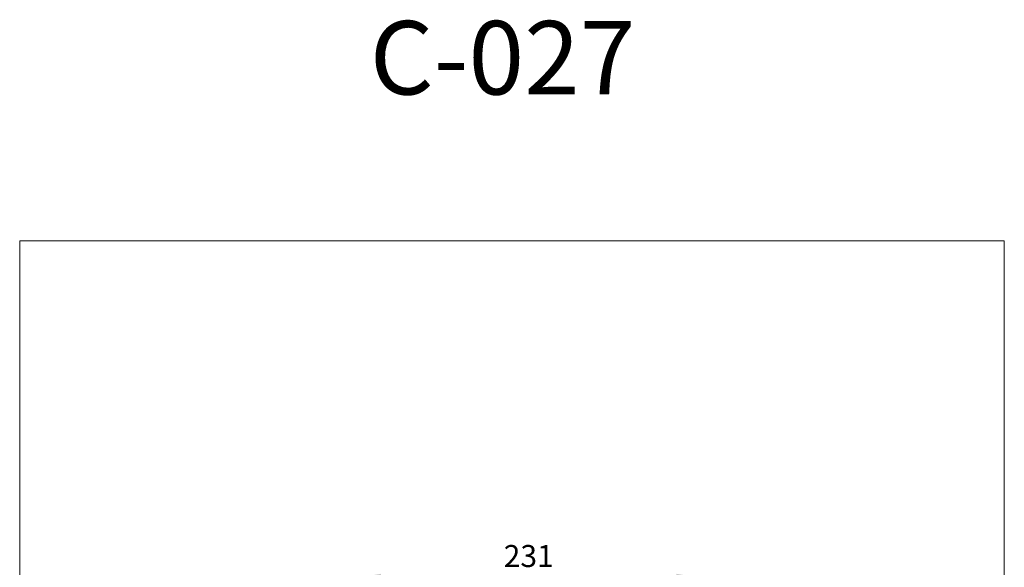
# Model space of a CAD drawing. Units: millimetres. Extents: x 2108 to 4606, y 1556 to 2653.
# Drawn here: x 2108 to 2778, y 2280 to 2653 of the extents above; entities that cross this region are included whole.
import ezdxf

# ---------------------------------------------------------------- set-up
doc = ezdxf.new("R2010")
doc.units = ezdxf.units.MM
doc.layers.get('0').update_dxf_attribs({"lineweight": 13})
doc.styles.get("Standard").update_dxf_attribs({"font": 'arial.ttf'})
doc.styles.add('style1', font='txt')
doc.dimstyles.new('1_2', dxfattribs={"dimtxt": 19, "dimasz": 10, "dimexe": 1, "dimexo": 0, "dimgap": 6, "dimtad": 1, "dimdec": 0, "dimtxsty": 'style1', "dimcen": 25, "dimclrd": 1, "dimclre": 1, "dimclrt": 1, "dimadec": 0, "dimazin": 0, "dimtfac": 1, "dimtdec": 0, "dimtmove": 0, "dimatfit": 3, "dimfxl": 1, "dimtfill": 1, "dimarcsym": 0})

# ---------------------------------------------------------------- blocks, each defined once
blk = doc.blocks.new('*D47')
at = {"color": 251, "lineweight": -2, "transparency": 16777216}
for p, q in [((2338.92, 2223.1), (2338.92, 2274.1)), ((2353.92, 2273.1), (2554.85, 2273.1)), ((2569.85, 2223.1), (2569.85, 2274.1))]:
    blk.add_line(p, q, dxfattribs=at)
at = {"color": 251, "transparency": 16777216}
for points in [[(2353.92, 2275.6), (2353.92, 2270.6), (2338.92, 2273.1)], [(2554.85, 2275.6), (2554.85, 2270.6), (2569.85, 2273.1)]]:
    blk.add_solid(points, dxfattribs=at)
at = {"layer": 'Defpoints', "color": 0, "transparency": 16777216}
for p in [(2569.85, 2273.1), (2338.92, 2223.1), (2569.85, 2223.1)]:
    blk.add_point(p, dxfattribs=at)
at = {"color": 251, "transparency": 16777216, "insert": (2454.39, 2285.73), "char_height": 15, "attachment_point": 5, "style": 'style1', "bg_fill": 3, "box_fill_scale": 1.1, "bg_fill_color": 256, "bg_fill_true_color": 13158600, "bg_fill_transparency": 0}
blk.add_mtext('231', dxfattribs=at)

msp = doc.modelspace()

# ---------------------------------------------------------------- linework, layer by layer
msp.add_lwpolyline([(2778.01, 1556.38), (2108.01, 1556.38), (2108.01, 2502.27), (2778.01, 2502.27)], close=True)

# ---------------------------------------------------------------- texts
at = {"insert": (2346.21, 2651.76), "char_height": 50, "attachment_point": 1}
msp.add_mtext_dynamic_manual_height_columns('C-027', width=92.2715, gutter_width=12.5, heights=[0], dxfattribs=at)

# ---------------------------------------------------------------- next in the draw order: dimensions: what is measured, and where the dimension line sits
dim = msp.add_linear_dim(base=(2569.85, 2273.1), p1=(2338.92, 2223.1), p2=(2569.85, 2223.1), dimstyle='1_2', override={"dimtxt": 15, "dimasz": 15, "dimgap": 5, "dimrnd": 1, "dimclrd": 251, "dimclre": 251, "dimclrt": 251})
dim.commit()
dim.dimension.update_dxf_attribs({"geometry": '*D47', "text_midpoint": (2454.39, 2285.73)})

doc.saveas('drawing.dxf')
